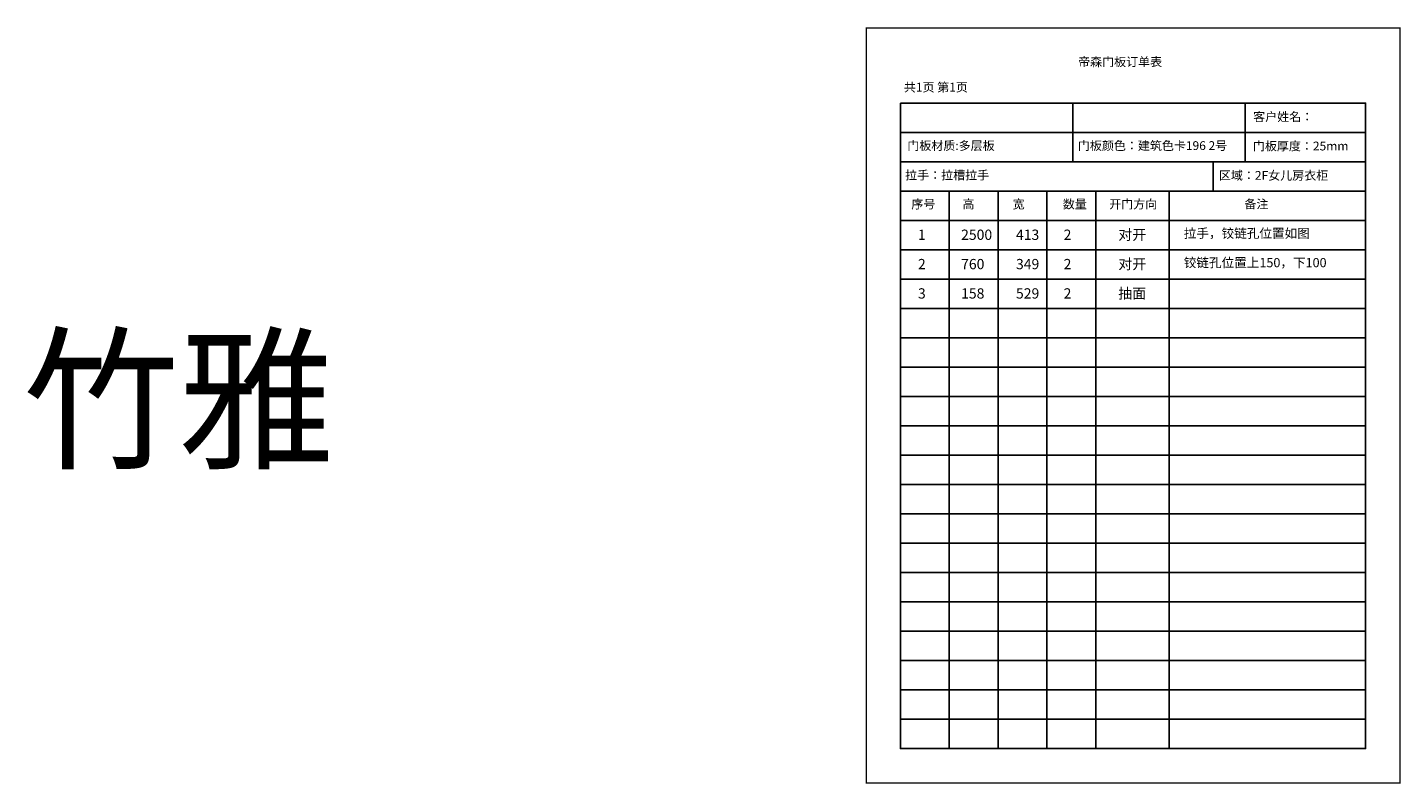
# Model space of a CAD drawing. Units: millimetres. Extents: x 535 to 21207, y 27904 to 32543.
# Drawn here: x 12779 to 21207, y 27904 to 32543 of the extents above; entities that cross this region are included whole.
import ezdxf

# ---------------------------------------------------------------- set-up
doc = ezdxf.new("R2010")
doc.units = ezdxf.units.MM
doc.layers.add('A-柜体', color=120, linetype='Continuous')
doc.styles.get("Standard").update_dxf_attribs({"font": 'arial.ttf'})

msp = doc.modelspace()

# ---------------------------------------------------------------- linework, layer by layer
at = {"color": 0, "lineweight": -3, "const_width": 8.24}
msp.add_lwpolyline([(17927.1, 32538.5), (17927.1, 27908.6), (21202.6, 27908.6), (21202.6, 32538.5)], close=True, dxfattribs=at)
at = {"layer": 'A-柜体', "color": 0, "lineweight": -3}
for p, q in [((19194.8, 32078.5), (19194.8, 31718.5)), ((20252.8, 32078.5), (20252.8, 31718.5)), ((18137.1, 31898.5), (20992.6, 31898.5)), ((18137.1, 31718.5), (20992.6, 31718.5)), ((20057.5, 31718.5), (20057.5, 31538.5)), ((18137.1, 31538.5), (20992.6, 31538.5)), ((18437.3, 31538.5), (18437.3, 28118.5)), ((18736.9, 31538.5), (18736.9, 28118.5)), ((19036.7, 31538.5), (19036.7, 28118.5)), ((19336.3, 31538.5), (19336.3, 28118.5)), ((19785.9, 31538.5), (19785.9, 28118.5)), ((18137.1, 31358.5), (20992.6, 31358.5)), ((18137.1, 31178.5), (20992.6, 31178.5)), ((18137.1, 30998.5), (20992.6, 30998.5)), ((18137.1, 30818.5), (20992.6, 30818.5)), ((18137.1, 30638.5), (20992.6, 30638.5)), ((18137.1, 30458.5), (20992.6, 30458.5)), ((18137.1, 30278.5), (20992.6, 30278.5)), ((18137.1, 30098.5), (20992.6, 30098.5)), ((18137.1, 29918.5), (20992.6, 29918.5)), ((18137.1, 29738.5), (20992.6, 29738.5)), ((18137.1, 29558.5), (20992.6, 29558.5)), ((18137.1, 29378.5), (20992.6, 29378.5)), ((18137.1, 29198.5), (20992.6, 29198.5)), ((18137.1, 29018.5), (20992.6, 29018.5)), ((18137.1, 28838.5), (20992.6, 28838.5)), ((18137.1, 28658.5), (20992.6, 28658.5)), ((18137.1, 28478.5), (20992.6, 28478.5)), ((18137.1, 28298.5), (20992.6, 28298.5)), ((18137.1, 28118.5), (20992.6, 28118.5))]:
    msp.add_line(p, q, dxfattribs=at)
msp.add_lwpolyline([(18137.1, 32078.5), (20992.6, 32078.5), (20992.6, 28118.6), (18137.1, 28118.6)], close=True, dxfattribs=at)

# ---------------------------------------------------------------- texts
at = {"color": 0, "lineweight": -3, "char_height": 54, "width": 1710.922, "attachment_point": 1}
for s, insert in [('{\\fSimSun|b1|i0|c134|p54;帝森门板订单表}', (19227.5, 32359)), ('{\\fNSimSun|b1|i0|c134|p49;共1页 第1页}', (18158.2, 32203)), ('{\\fSimSun|b1|i0|c134|p54;客户姓名：}', (20302.2, 32022)), ('{\\fSimSun|b1|i0|c134|p54;\\C256;门板材质:多层板}', (18179.4, 31844.9)), ('{\\fSimSun|b1|i0|c134|p54;\\C256;门板颜色：\\fSimSun|b0|i0|c134|p54;\\C0;建筑色卡196 2号}', (19226.2, 31844.9)), ('{\\fSimSun|b1|i0|c134|p54;\\C256;门板厚度：25mm}', (20300.6, 31842.4)), ('{\\fSimSun|b1|i0|c134|p54;\\C256;拉手：拉槽拉手}', (18166, 31663.7)), ('{\\fSimSun|b1|i0|c134|p54;\\C256;区域：\\fSimSun|b0|i0|c134|p54;\\C0;2F女儿房衣柜}', (20091.8, 31662.2)), ('{\\fSimSun|b1|i0|c134|p54;序号}', (18204.3, 31485.9)), ('{\\fSimSun|b1|i0|c134|p54;高}', (18518, 31485.9)), ('{\\fSimSun|b1|i0|c134|p54;宽}', (18826, 31485.9)), ('{\\fSimSun|b1|i0|c134|p54;数量}', (19134, 31485.9)), ('{\\fSimSun|b1|i0|c134|p54;开门方向}', (19418.8, 31485.9)), ('{\\fSimSun|b1|i0|c134|p54;备注}', (20248.3, 31485.9))]:
    msp.add_mtext(s, dxfattribs=dict(at, insert=insert))
at = {"lineweight": -3, "attachment_point": 1}
for s, insert, char_height, width in [('{\\fYouYuan|b0|i0|c134|p49;1}', (18244.6, 31302.6), 63, 773.982), ('{\\fSimSun|b0|i0|c134|p54;2500}', (18509.5, 31302.6), 63, 773.982), ('{\\fSimSun|b0|i0|c134|p54;413}', (18846.3, 31302.6), 63, 773.982), ('{\\fSimSun|b0|i0|c134|p54;2}', (19138.7, 31302.6), 63, 773.982), ('{\\fSimSun|b0|i0|c134|p54;对开}', (19474.1, 31302.6), 63, 773.982), ('{\\fSimSun|b0|i0|c134|p54;拉手，铰链孔位置如图}', (19876.4, 31308.5), 56.7, 1343.853), ('{\\fYouYuan|b0|i0|c134|p49;2}', (18244.6, 31122.6), 63, 773.982), ('{\\fSimSun|b0|i0|c134|p54;760}', (18509.5, 31122.6), 63, 773.982), ('{\\fSimSun|b0|i0|c134|p54;349}', (18846.3, 31122.6), 63, 773.982), ('{\\fSimSun|b0|i0|c134|p54;2}', (19138.7, 31122.6), 63, 773.982), ('{\\fSimSun|b0|i0|c134|p54;对开}', (19474.1, 31122.6), 63, 773.982), ('{\\fSimSun|b0|i0|c134|p54;铰链孔位置上150，下100}', (19876.4, 31128.5), 56.7, 1343.853), ('{\\fYouYuan|b0|i0|c134|p49;3}', (18244.6, 30942.6), 63, 773.982), ('{\\fSimSun|b0|i0|c134|p54;158}', (18509.5, 30942.6), 63, 773.982), ('{\\fSimSun|b0|i0|c134|p54;529}', (18846.3, 30942.6), 63, 773.982), ('{\\fSimSun|b0|i0|c134|p54;2}', (19138.7, 30942.6), 63, 773.982), ('{\\fSimSun|b0|i0|c134|p54;抽面}', (19474.1, 30942.6), 63, 773.982)]:
    msp.add_mtext(s, dxfattribs=dict(at, insert=insert, char_height=char_height, width=width))
at = {"color": 124, "insert": (12754.1, 30608.6), "char_height": 700, "width": 2013.083, "attachment_point": 1}
msp.add_mtext('竹雅', dxfattribs=at)

doc.saveas('drawing.dxf')
